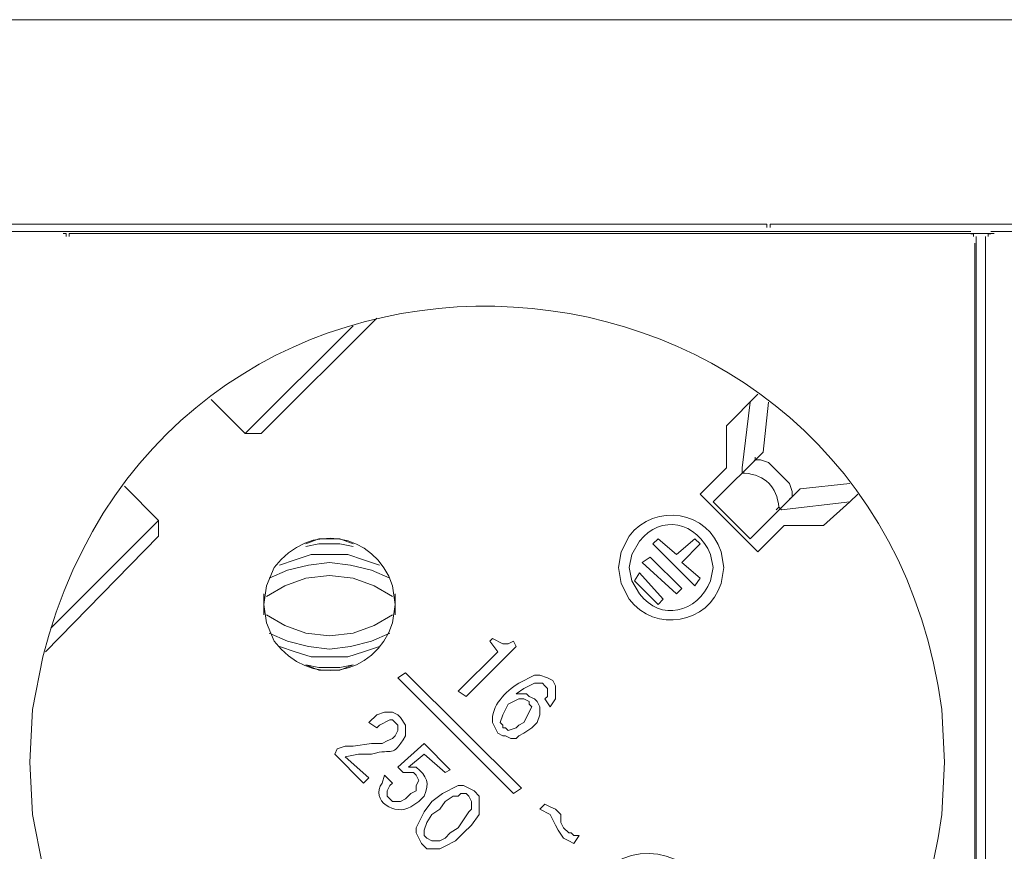
# Model space of a CAD drawing. Units: millimetres. Extents: x 1321 to 5541, y 1464 to 2984.
# Drawn here: x 2849 to 2998, y 2180 to 2306 of the extents above; entities that cross this region are included whole.
import ezdxf

# ---------------------------------------------------------------- set-up
doc = ezdxf.new("R2010")
doc.units = ezdxf.units.MM
doc.layers.add('layer 1', color=7, linetype='Continuous')

msp = doc.modelspace()

# ---------------------------------------------------------------- linework, layer by layer
at = {"layer": 'layer 1', "lineweight": 9}
for points in [[(1462.7, 2306.11), (1462.7, 2306.11), (4761.98, 2306.11), (4761.98, 2306.11)], [(2822.13, 2275.09), (2822.13, 2275.09), (2961.79, 2275.09), (2961.79, 2275.09)], [(2963.2, 2275.09), (2963.2, 2275.09), (3102.86, 2275.09), (3102.86, 2275.09)], [(2846.99, 2274.02), (2846.99, 2274.02), (2993.15, 2274.02), (2993.15, 2274.02)], [(2857.04, 2273.72), (2857.04, 2273.72), (2996.69, 2273.72), (2996.69, 2273.72)], [(2996.17, 2274.02), (2996.17, 2274.02), (3142.33, 2274.02), (3142.33, 2274.02)], [(2993.77, 2272.22), (2993.77, 2272.22), (2993.77, 2112.28), (2993.77, 2112.28)], [(2993.95, 2273.23), (2993.95, 2273.23), (2993.95, 2113.52), (2993.95, 2113.52)], [(2995.37, 2273.23), (2995.37, 2273.23), (2995.37, 2113.92), (2995.37, 2113.92)], [(2885.62, 2243.36), (2885.62, 2243.36), (2903.14, 2260.88), (2903.14, 2260.88)], [(2899.56, 2259.69), (2899.56, 2259.69), (2883.23, 2243.36), (2883.23, 2243.36)], [(2878.06, 2248.53), (2878.06, 2248.53), (2883.23, 2243.36), (2883.23, 2243.36)], [(2960.89, 2249.33), (2960.89, 2249.33), (2956.11, 2244.55), (2956.11, 2244.55)], [(2958.51, 2238.18), (2958.51, 2238.18), (2959.7, 2248.14), (2959.7, 2248.14)], [(2962.49, 2248.14), (2962.49, 2248.14), (2961.69, 2240.57), (2961.69, 2240.57)], [(2956.11, 2244.55), (2956.11, 2244.55), (2956.11, 2238.18), (2956.11, 2238.18)], [(2885.62, 2243.36), (2885.62, 2243.36), (2883.23, 2243.36), (2883.23, 2243.36)], [(2961.69, 2240.57), (2961.69, 2240.57), (2954.12, 2233), (2954.12, 2233)], [(2960.5, 2239.37), (2960.5, 2239.37), (2960.5, 2239.77), (2960.5, 2239.77)], [(2956.11, 2238.18), (2956.11, 2238.18), (2952.13, 2234.2), (2952.13, 2234.2)], [(2958.51, 2238.18), (2958.51, 2238.18), (2958.51, 2237.38), (2958.51, 2237.38)], [(2870.09, 2230.21), (2870.09, 2230.21), (2864.91, 2235.39), (2864.91, 2235.39)], [(2967.27, 2234.99), (2967.27, 2234.99), (2959.7, 2227.43), (2959.7, 2227.43)], [(2974.83, 2235.79), (2974.83, 2235.79), (2967.27, 2234.99), (2967.27, 2234.99)], [(2952.13, 2234.2), (2952.13, 2234.2), (2960.89, 2225.44), (2960.89, 2225.44)], [(2966.07, 2233.8), (2966.07, 2233.8), (2966.07, 2234.2), (2966.07, 2234.2)], [(2959.7, 2227.43), (2959.7, 2227.43), (2954.12, 2233), (2954.12, 2233)], [(2964.48, 2231.81), (2964.48, 2231.81), (2964.08, 2232.21), (2964.08, 2232.21)], [(2964.48, 2231.81), (2964.48, 2231.81), (2974.83, 2233), (2974.83, 2233)], [(2870.09, 2230.21), (2870.09, 2230.21), (2853.76, 2213.88), (2853.76, 2213.88)], [(2870.09, 2227.83), (2870.09, 2227.83), (2870.09, 2230.21), (2870.09, 2230.21)], [(2960.89, 2225.44), (2960.89, 2225.44), (2964.88, 2229.42), (2964.88, 2229.42)], [(2964.88, 2229.42), (2964.88, 2229.42), (2970.85, 2229.42), (2970.85, 2229.42)], [(2852.96, 2210.3), (2852.96, 2210.3), (2870.09, 2227.83), (2870.09, 2227.83)], [(2944.96, 2226.63), (2944.96, 2226.63), (2945.76, 2227.43), (2945.76, 2227.43)], [(2945.76, 2227.43), (2945.76, 2227.43), (2948.55, 2225.04), (2948.55, 2225.04)], [(2951.33, 2227.43), (2951.33, 2227.43), (2948.55, 2225.04), (2948.55, 2225.04)], [(2952.13, 2226.63), (2952.13, 2226.63), (2951.33, 2227.43), (2951.33, 2227.43)], [(2951.33, 2220.26), (2951.33, 2220.26), (2944.96, 2226.63), (2944.96, 2226.63)], [(2949.34, 2223.84), (2949.34, 2223.84), (2952.13, 2226.63), (2952.13, 2226.63)], [(2943.37, 2223.84), (2943.37, 2223.84), (2944.56, 2224.64), (2944.56, 2224.64)], [(2949.34, 2219.86), (2949.34, 2219.86), (2944.56, 2224.64), (2944.56, 2224.64)], [(2948.55, 2219.06), (2948.55, 2219.06), (2943.37, 2223.84), (2943.37, 2223.84)], [(2949.34, 2223.84), (2949.34, 2223.84), (2952.13, 2221.45), (2952.13, 2221.45)], [(2942.97, 2222.25), (2942.97, 2222.25), (2942.17, 2221.06), (2942.17, 2221.06)], [(2946.55, 2218.27), (2946.55, 2218.27), (2942.97, 2222.25), (2942.97, 2222.25)], [(2952.13, 2221.45), (2952.13, 2221.45), (2951.33, 2220.26), (2951.33, 2220.26)], [(2945.76, 2217.47), (2945.76, 2217.47), (2942.17, 2221.06), (2942.17, 2221.06)], [(2949.34, 2219.86), (2949.34, 2219.86), (2948.55, 2219.06), (2948.55, 2219.06)], [(2886.02, 2219.06), (2886.02, 2219.06), (2886.02, 2215.88), (2886.02, 2215.88)], [(2905.93, 2215.88), (2905.93, 2215.88), (2905.93, 2219.06), (2905.93, 2219.06)], [(2945.76, 2217.47), (2945.76, 2217.47), (2946.55, 2218.27), (2946.55, 2218.27)], [(2920.67, 2212.29), (2920.67, 2212.29), (2920.27, 2211.89), (2920.27, 2211.89)], [(2916.68, 2203.53), (2916.68, 2203.53), (2924.25, 2211.1), (2924.25, 2211.1)], [(2920.27, 2211.89), (2920.27, 2211.89), (2921.47, 2210.3), (2921.47, 2210.3)], [(2924.25, 2211.1), (2924.25, 2211.1), (2923.86, 2211.89), (2923.86, 2211.89)], [(2921.47, 2210.3), (2921.47, 2210.3), (2915.49, 2204.33), (2915.49, 2204.33)], [(2906.33, 2206.32), (2906.33, 2206.32), (2907.52, 2207.11), (2907.52, 2207.11)], [(2907.52, 2207.11), (2907.52, 2207.11), (2925.05, 2189.59), (2925.05, 2189.59)], [(2923.86, 2188.8), (2923.86, 2188.8), (2906.33, 2206.32), (2906.33, 2206.32)], [(2915.49, 2204.33), (2915.49, 2204.33), (2916.68, 2203.53), (2916.68, 2203.53)], [(2928.63, 2203.13), (2928.63, 2203.13), (2929.43, 2201.94), (2929.43, 2201.94)], [(2901.95, 2199.55), (2901.95, 2199.55), (2903.14, 2198.75), (2903.14, 2198.75)], [(2910.32, 2196.36), (2910.32, 2196.36), (2906.33, 2192.78), (2906.33, 2192.78)], [(2914.29, 2192.38), (2914.29, 2192.38), (2910.32, 2196.36), (2910.32, 2196.36)], [(2897.17, 2195.57), (2897.17, 2195.57), (2896.77, 2194.77), (2896.77, 2194.77)], [(2896.77, 2194.77), (2896.77, 2194.77), (2901.15, 2190.39), (2901.15, 2190.39)], [(2907.93, 2192.78), (2907.93, 2192.78), (2910.32, 2194.77), (2910.32, 2194.77)], [(2910.32, 2194.77), (2910.32, 2194.77), (2913.5, 2191.98), (2913.5, 2191.98)], [(2901.95, 2191.18), (2901.95, 2191.18), (2898.36, 2194.37), (2898.36, 2194.37)], [(2905.53, 2190.39), (2905.53, 2190.39), (2904.34, 2191.58), (2904.34, 2191.58)], [(2906.33, 2192.78), (2906.33, 2192.78), (2907.13, 2191.98), (2907.13, 2191.98)], [(2913.5, 2191.98), (2913.5, 2191.98), (2914.29, 2192.38), (2914.29, 2192.38)], [(2901.15, 2190.39), (2901.15, 2190.39), (2901.95, 2191.18), (2901.95, 2191.18)], [(2925.05, 2189.59), (2925.05, 2189.59), (2923.86, 2188.8), (2923.86, 2188.8)], [(2928.63, 2187.2), (2928.63, 2187.2), (2927.84, 2186.41), (2927.84, 2186.41)], [(2933.01, 2181.23), (2933.01, 2181.23), (2933.81, 2182.42), (2933.81, 2182.42)]]:
    msp.add_open_spline(points, degree=3, dxfattribs=at)
for points, knots in [([(2850.57, 2193.57), (2850.57, 2193.57), (2850.97, 2185.61), (2850.97, 2185.61), (2850.97, 2185.61), (2850.97, 2185.61), (2852.56, 2177.64), (2852.56, 2177.64), (2852.56, 2177.64), (2871.59, 2102.4), (2978.28, 2108.77), (2988.77, 2185.61), (2988.77, 2185.61), (2988.77, 2185.61), (2989.17, 2193.57), (2989.17, 2193.57), (2989.17, 2193.57), (2989.17, 2193.57), (2988.77, 2201.54), (2988.77, 2201.54), (2988.77, 2201.54), (2978.28, 2278.38), (2871.59, 2284.75), (2852.56, 2209.5), (2852.56, 2209.5), (2852.56, 2209.5), (2850.97, 2201.54), (2850.97, 2201.54), (2850.97, 2201.54), (2850.97, 2201.54), (2850.57, 2193.57), (2850.57, 2193.57)], [0, 0, 0, 0, 0.111111, 0.111111, 0.111111, 0.111111, 0.222222, 0.222222, 0.222222, 0.222222, 0.333333, 0.333333, 0.333333, 0.333333, 0.444444, 0.444444, 0.444444, 0.444444, 0.555556, 0.555556, 0.555556, 0.555556, 0.666667, 0.666667, 0.666667, 0.666667, 0.777778, 0.777778, 0.777778, 0.777778, 1, 1, 1, 1]), ([(2962.26, 2274.62), (2962.26, 2274.62), (2962.26, 2275.09), (2962.26, 2275.09), (2962.26, 2275.09), (2962.26, 2275.09), (2961.79, 2275.09), (2961.79, 2275.09)], [0, 0, 0, 0, 0.333333, 0.333333, 0.333333, 0.333333, 1, 1, 1, 1]), ([(2963.2, 2275.09), (2963.2, 2275.09), (2962.73, 2275.09), (2962.73, 2275.09), (2962.73, 2275.09), (2962.73, 2275.09), (2962.73, 2274.62), (2962.73, 2274.62)], [0, 0, 0, 0, 0.333333, 0.333333, 0.333333, 0.333333, 1, 1, 1, 1]), ([(2856.09, 2273.25), (2856.09, 2273.25), (2856.09, 2273.72), (2856.09, 2273.72), (2856.09, 2273.72), (2856.09, 2273.72), (2855.62, 2273.72), (2855.62, 2273.72)], [0, 0, 0, 0, 0.333333, 0.333333, 0.333333, 0.333333, 1, 1, 1, 1]), ([(2857.04, 2273.72), (2857.04, 2273.72), (2856.56, 2273.72), (2856.56, 2273.72), (2856.56, 2273.72), (2856.56, 2273.72), (2856.56, 2273.25), (2856.56, 2273.25)], [0, 0, 0, 0, 0.333333, 0.333333, 0.333333, 0.333333, 1, 1, 1, 1]), ([(2993.55, 2273.23), (2993.55, 2273.23), (2993.55, 2273.63), (2993.55, 2273.63), (2993.55, 2273.63), (2993.55, 2273.63), (2993.15, 2273.63), (2993.15, 2273.63)], [0, 0, 0, 0, 0.333333, 0.333333, 0.333333, 0.333333, 1, 1, 1, 1]), ([(2996.17, 2273.63), (2996.17, 2273.63), (2995.77, 2273.63), (2995.77, 2273.63), (2995.77, 2273.63), (2995.77, 2273.63), (2995.77, 2273.23), (2995.77, 2273.23)], [0, 0, 0, 0, 0.333333, 0.333333, 0.333333, 0.333333, 1, 1, 1, 1]), ([(2960.1, 2238.98), (2960.1, 2238.98), (2960.5, 2239.37), (2960.5, 2239.37), (2960.5, 2239.37), (2960.5, 2239.37), (2961.29, 2239.37), (2961.29, 2239.37), (2961.29, 2239.37), (2961.29, 2239.37), (2962.49, 2238.98), (2962.49, 2238.98), (2962.49, 2238.98), (2962.49, 2238.98), (2965.67, 2235.79), (2965.67, 2235.79), (2965.67, 2235.79), (2965.67, 2235.79), (2966.07, 2234.6), (2966.07, 2234.6), (2966.07, 2234.6), (2966.07, 2234.6), (2966.07, 2233.8), (2966.07, 2233.8), (2966.07, 2233.8), (2966.07, 2233.8), (2965.67, 2233.4), (2965.67, 2233.4)], [0, 0, 0, 0, 0.125, 0.125, 0.125, 0.125, 0.25, 0.25, 0.25, 0.25, 0.375, 0.375, 0.375, 0.375, 0.5, 0.5, 0.5, 0.5, 0.625, 0.625, 0.625, 0.625, 0.75, 0.75, 0.75, 0.75, 1, 1, 1, 1]), ([(2963.68, 2231.81), (2963.68, 2231.81), (2964.08, 2232.21), (2964.08, 2232.21), (2964.08, 2232.21), (2963.71, 2235.36), (2962.06, 2237.02), (2958.9, 2237.38), (2958.9, 2237.38), (2958.9, 2237.38), (2958.51, 2237.38), (2958.51, 2237.38)], [0, 0, 0, 0, 0.25, 0.25, 0.25, 0.25, 0.5, 0.5, 0.5, 0.5, 1, 1, 1, 1]), ([(2970.85, 2229.42), (2970.85, 2229.42), (2974.83, 2233), (2974.83, 2233), (2974.83, 2233), (2974.83, 2233), (2976.03, 2234.2), (2976.03, 2234.2)], [0, 0, 0, 0, 0.333333, 0.333333, 0.333333, 0.333333, 1, 1, 1, 1]), ([(2939.78, 2223.05), (2939.78, 2223.05), (2940.18, 2220.66), (2940.18, 2220.66), (2940.18, 2220.66), (2940.18, 2220.66), (2941.38, 2218.27), (2941.38, 2218.27), (2941.38, 2218.27), (2945.3, 2213.13), (2953.4, 2214.48), (2955.32, 2220.66), (2955.32, 2220.66), (2955.32, 2220.66), (2955.72, 2223.05), (2955.72, 2223.05), (2955.72, 2223.05), (2955.72, 2223.05), (2955.32, 2225.44), (2955.32, 2225.44), (2955.32, 2225.44), (2953.4, 2231.62), (2945.3, 2232.96), (2941.38, 2227.83), (2941.38, 2227.83), (2941.38, 2227.83), (2940.18, 2225.44), (2940.18, 2225.44), (2940.18, 2225.44), (2940.18, 2225.44), (2939.78, 2223.05), (2939.78, 2223.05)], [0, 0, 0, 0, 0.111111, 0.111111, 0.111111, 0.111111, 0.222222, 0.222222, 0.222222, 0.222222, 0.333333, 0.333333, 0.333333, 0.333333, 0.444444, 0.444444, 0.444444, 0.444444, 0.555556, 0.555556, 0.555556, 0.555556, 0.666667, 0.666667, 0.666667, 0.666667, 0.777778, 0.777778, 0.777778, 0.777778, 1, 1, 1, 1]), ([(2941.38, 2223.05), (2941.38, 2223.05), (2941.78, 2221.06), (2941.78, 2221.06), (2941.78, 2221.06), (2941.78, 2221.06), (2942.97, 2219.06), (2942.97, 2219.06), (2942.97, 2219.06), (2946.11, 2214.85), (2951.73, 2216.12), (2953.72, 2221.06), (2953.72, 2221.06), (2953.72, 2221.06), (2954.12, 2223.05), (2954.12, 2223.05), (2954.12, 2223.05), (2954.12, 2223.05), (2953.72, 2225.04), (2953.72, 2225.04), (2953.72, 2225.04), (2951.74, 2229.98), (2946.11, 2231.24), (2942.97, 2227.03), (2942.97, 2227.03), (2942.97, 2227.03), (2941.78, 2225.04), (2941.78, 2225.04), (2941.78, 2225.04), (2941.78, 2225.04), (2941.38, 2223.05), (2941.38, 2223.05)], [0, 0, 0, 0, 0.111111, 0.111111, 0.111111, 0.111111, 0.222222, 0.222222, 0.222222, 0.222222, 0.333333, 0.333333, 0.333333, 0.333333, 0.444444, 0.444444, 0.444444, 0.444444, 0.555556, 0.555556, 0.555556, 0.555556, 0.666667, 0.666667, 0.666667, 0.666667, 0.777778, 0.777778, 0.777778, 0.777778, 1, 1, 1, 1]), ([(2886.02, 2217.47), (2886.02, 2217.47), (2886.42, 2214.68), (2886.42, 2214.68), (2886.42, 2214.68), (2886.42, 2214.68), (2887.61, 2211.89), (2887.61, 2211.89), (2887.61, 2211.89), (2892.8, 2204.83), (2902.89, 2206.46), (2905.53, 2214.68), (2905.53, 2214.68), (2905.53, 2214.68), (2905.93, 2217.47), (2905.93, 2217.47), (2905.93, 2217.47), (2905.93, 2217.47), (2905.53, 2220.26), (2905.53, 2220.26), (2905.53, 2220.26), (2902.89, 2228.48), (2892.8, 2230.1), (2887.61, 2223.05), (2887.61, 2223.05), (2887.61, 2223.05), (2886.42, 2220.26), (2886.42, 2220.26), (2886.42, 2220.26), (2886.42, 2220.26), (2886.02, 2217.47), (2886.02, 2217.47)], [0, 0, 0, 0, 0.111111, 0.111111, 0.111111, 0.111111, 0.222222, 0.222222, 0.222222, 0.222222, 0.333333, 0.333333, 0.333333, 0.333333, 0.444444, 0.444444, 0.444444, 0.444444, 0.555556, 0.555556, 0.555556, 0.555556, 0.666667, 0.666667, 0.666667, 0.666667, 0.777778, 0.777778, 0.777778, 0.777778, 1, 1, 1, 1]), ([(2899.56, 2226.63), (2899.56, 2226.63), (2897.57, 2227.43), (2897.57, 2227.43), (2897.57, 2227.43), (2897.57, 2227.43), (2894.38, 2227.43), (2894.38, 2227.43), (2894.38, 2227.43), (2894.38, 2227.43), (2892.39, 2226.63), (2892.39, 2226.63)], [0, 0, 0, 0, 0.25, 0.25, 0.25, 0.25, 0.5, 0.5, 0.5, 0.5, 1, 1, 1, 1]), ([(2899.56, 2226.23), (2899.56, 2226.23), (2897.57, 2226.63), (2897.57, 2226.63), (2897.57, 2226.63), (2897.57, 2226.63), (2894.38, 2226.63), (2894.38, 2226.63), (2894.38, 2226.63), (2894.38, 2226.63), (2892.39, 2226.23), (2892.39, 2226.23)], [0, 0, 0, 0, 0.25, 0.25, 0.25, 0.25, 0.5, 0.5, 0.5, 0.5, 1, 1, 1, 1]), ([(2903.54, 2223.44), (2903.54, 2223.44), (2901.15, 2224.24), (2901.15, 2224.24), (2901.15, 2224.24), (2901.15, 2224.24), (2898.76, 2225.04), (2898.76, 2225.04), (2898.76, 2225.04), (2898.76, 2225.04), (2893.19, 2225.04), (2893.19, 2225.04), (2893.19, 2225.04), (2893.19, 2225.04), (2890.8, 2224.24), (2890.8, 2224.24), (2890.8, 2224.24), (2890.8, 2224.24), (2888.41, 2223.44), (2888.41, 2223.44)], [0, 0, 0, 0, 0.166667, 0.166667, 0.166667, 0.166667, 0.333333, 0.333333, 0.333333, 0.333333, 0.5, 0.5, 0.5, 0.5, 0.666667, 0.666667, 0.666667, 0.666667, 1, 1, 1, 1]), ([(2905.13, 2221.45), (2905.13, 2221.45), (2902.35, 2222.65), (2902.35, 2222.65), (2902.35, 2222.65), (2902.35, 2222.65), (2899.16, 2223.44), (2899.16, 2223.44), (2899.16, 2223.44), (2899.16, 2223.44), (2895.98, 2223.84), (2895.98, 2223.84), (2895.98, 2223.84), (2895.98, 2223.84), (2892.79, 2223.44), (2892.79, 2223.44), (2892.79, 2223.44), (2892.79, 2223.44), (2889.6, 2222.65), (2889.6, 2222.65), (2889.6, 2222.65), (2889.6, 2222.65), (2886.82, 2221.45), (2886.82, 2221.45)], [0, 0, 0, 0, 0.142857, 0.142857, 0.142857, 0.142857, 0.285714, 0.285714, 0.285714, 0.285714, 0.428571, 0.428571, 0.428571, 0.428571, 0.571429, 0.571429, 0.571429, 0.571429, 0.714286, 0.714286, 0.714286, 0.714286, 1, 1, 1, 1]), ([(2905.53, 2218.67), (2905.53, 2218.67), (2902.75, 2220.26), (2902.75, 2220.26), (2902.75, 2220.26), (2902.75, 2220.26), (2899.56, 2221.45), (2899.56, 2221.45), (2899.56, 2221.45), (2899.56, 2221.45), (2895.98, 2221.85), (2895.98, 2221.85), (2895.98, 2221.85), (2895.98, 2221.85), (2892.39, 2221.45), (2892.39, 2221.45), (2892.39, 2221.45), (2892.39, 2221.45), (2889.21, 2220.26), (2889.21, 2220.26), (2889.21, 2220.26), (2889.21, 2220.26), (2886.42, 2218.67), (2886.42, 2218.67)], [0, 0, 0, 0, 0.142857, 0.142857, 0.142857, 0.142857, 0.285714, 0.285714, 0.285714, 0.285714, 0.428571, 0.428571, 0.428571, 0.428571, 0.571429, 0.571429, 0.571429, 0.571429, 0.714286, 0.714286, 0.714286, 0.714286, 1, 1, 1, 1]), ([(2886.42, 2215.88), (2886.42, 2215.88), (2889.21, 2214.29), (2889.21, 2214.29), (2889.21, 2214.29), (2889.21, 2214.29), (2892.39, 2213.09), (2892.39, 2213.09), (2892.39, 2213.09), (2892.39, 2213.09), (2895.98, 2212.69), (2895.98, 2212.69), (2895.98, 2212.69), (2895.98, 2212.69), (2899.56, 2213.09), (2899.56, 2213.09), (2899.56, 2213.09), (2899.56, 2213.09), (2902.75, 2214.29), (2902.75, 2214.29), (2902.75, 2214.29), (2902.75, 2214.29), (2905.53, 2215.88), (2905.53, 2215.88)], [0, 0, 0, 0, 0.142857, 0.142857, 0.142857, 0.142857, 0.285714, 0.285714, 0.285714, 0.285714, 0.428571, 0.428571, 0.428571, 0.428571, 0.571429, 0.571429, 0.571429, 0.571429, 0.714286, 0.714286, 0.714286, 0.714286, 1, 1, 1, 1]), ([(2886.82, 2213.09), (2886.82, 2213.09), (2889.6, 2211.89), (2889.6, 2211.89), (2889.6, 2211.89), (2889.6, 2211.89), (2892.79, 2211.1), (2892.79, 2211.1), (2892.79, 2211.1), (2892.79, 2211.1), (2895.98, 2210.7), (2895.98, 2210.7), (2895.98, 2210.7), (2895.98, 2210.7), (2899.16, 2211.1), (2899.16, 2211.1), (2899.16, 2211.1), (2899.16, 2211.1), (2902.35, 2211.89), (2902.35, 2211.89), (2902.35, 2211.89), (2902.35, 2211.89), (2905.13, 2213.09), (2905.13, 2213.09)], [0, 0, 0, 0, 0.142857, 0.142857, 0.142857, 0.142857, 0.285714, 0.285714, 0.285714, 0.285714, 0.428571, 0.428571, 0.428571, 0.428571, 0.571429, 0.571429, 0.571429, 0.571429, 0.714286, 0.714286, 0.714286, 0.714286, 1, 1, 1, 1]), ([(2923.86, 2211.89), (2923.86, 2211.89), (2923.06, 2211.49), (2923.06, 2211.49), (2923.06, 2211.49), (2923.06, 2211.49), (2922.26, 2211.49), (2922.26, 2211.49), (2922.26, 2211.49), (2922.26, 2211.49), (2920.67, 2212.29), (2920.67, 2212.29)], [0, 0, 0, 0, 0.25, 0.25, 0.25, 0.25, 0.5, 0.5, 0.5, 0.5, 1, 1, 1, 1]), ([(2888.41, 2211.1), (2888.41, 2211.1), (2890.8, 2210.3), (2890.8, 2210.3), (2890.8, 2210.3), (2890.8, 2210.3), (2893.19, 2209.5), (2893.19, 2209.5), (2893.19, 2209.5), (2893.19, 2209.5), (2898.76, 2209.5), (2898.76, 2209.5), (2898.76, 2209.5), (2898.76, 2209.5), (2901.15, 2210.3), (2901.15, 2210.3), (2901.15, 2210.3), (2901.15, 2210.3), (2903.54, 2211.1), (2903.54, 2211.1)], [0, 0, 0, 0, 0.166667, 0.166667, 0.166667, 0.166667, 0.333333, 0.333333, 0.333333, 0.333333, 0.5, 0.5, 0.5, 0.5, 0.666667, 0.666667, 0.666667, 0.666667, 1, 1, 1, 1]), ([(2892.39, 2208.31), (2892.39, 2208.31), (2894.38, 2207.91), (2894.38, 2207.91), (2894.38, 2207.91), (2894.38, 2207.91), (2897.57, 2207.91), (2897.57, 2207.91), (2897.57, 2207.91), (2897.57, 2207.91), (2899.56, 2208.31), (2899.56, 2208.31)], [0, 0, 0, 0, 0.25, 0.25, 0.25, 0.25, 0.5, 0.5, 0.5, 0.5, 1, 1, 1, 1]), ([(2892.39, 2208.31), (2892.39, 2208.31), (2894.38, 2207.52), (2894.38, 2207.52), (2894.38, 2207.52), (2894.38, 2207.52), (2897.57, 2207.52), (2897.57, 2207.52), (2897.57, 2207.52), (2897.57, 2207.52), (2899.56, 2208.31), (2899.56, 2208.31)], [0, 0, 0, 0, 0.25, 0.25, 0.25, 0.25, 0.5, 0.5, 0.5, 0.5, 1, 1, 1, 1]), ([(2929.43, 2201.94), (2929.43, 2201.94), (2930.23, 2203.13), (2930.23, 2203.13), (2930.23, 2203.13), (2930.23, 2203.13), (2930.23, 2205.12), (2930.23, 2205.12), (2930.23, 2205.12), (2930.23, 2205.12), (2929.83, 2205.92), (2929.83, 2205.92), (2929.83, 2205.92), (2929.83, 2205.92), (2929.03, 2206.32), (2929.03, 2206.32), (2929.03, 2206.32), (2929.03, 2206.32), (2927.84, 2206.72), (2927.84, 2206.72), (2927.84, 2206.72), (2927.84, 2206.72), (2927.04, 2206.72), (2927.04, 2206.72), (2927.04, 2206.72), (2927.04, 2206.72), (2924.65, 2205.52), (2924.65, 2205.52), (2924.65, 2205.52), (2922.62, 2204.27), (2920.47, 2202.1), (2920.67, 2199.55), (2920.67, 2199.55), (2920.67, 2199.55), (2921.07, 2198.75), (2921.07, 2198.75), (2921.07, 2198.75), (2921.07, 2198.75), (2921.47, 2197.95), (2921.47, 2197.95)], [0, 0, 0, 0, 0.090909, 0.090909, 0.090909, 0.090909, 0.181818, 0.181818, 0.181818, 0.181818, 0.272727, 0.272727, 0.272727, 0.272727, 0.363636, 0.363636, 0.363636, 0.363636, 0.454545, 0.454545, 0.454545, 0.454545, 0.545455, 0.545455, 0.545455, 0.545455, 0.636364, 0.636364, 0.636364, 0.636364, 0.727273, 0.727273, 0.727273, 0.727273, 0.818182, 0.818182, 0.818182, 0.818182, 1, 1, 1, 1]), ([(2926.64, 2198.75), (2926.64, 2198.75), (2927.44, 2199.55), (2927.44, 2199.55), (2927.44, 2199.55), (2927.44, 2199.55), (2927.84, 2200.74), (2927.84, 2200.74), (2927.84, 2200.74), (2927.84, 2200.74), (2927.84, 2201.94), (2927.84, 2201.94), (2927.84, 2201.94), (2927.84, 2201.94), (2927.44, 2202.73), (2927.44, 2202.73), (2927.44, 2202.73), (2927.44, 2202.73), (2927.04, 2203.13), (2927.04, 2203.13), (2927.04, 2203.13), (2927.04, 2203.13), (2926.24, 2203.53), (2926.24, 2203.53), (2926.24, 2203.53), (2926.24, 2203.53), (2925.85, 2203.93), (2925.85, 2203.93), (2925.85, 2203.93), (2925.85, 2203.93), (2924.25, 2203.93), (2924.25, 2203.93), (2924.25, 2203.93), (2924.25, 2203.93), (2925.45, 2204.72), (2925.45, 2204.72), (2925.45, 2204.72), (2925.45, 2204.72), (2927.04, 2205.52), (2927.04, 2205.52), (2927.04, 2205.52), (2927.04, 2205.52), (2928.24, 2205.52), (2928.24, 2205.52), (2928.24, 2205.52), (2928.24, 2205.52), (2928.63, 2205.12), (2928.63, 2205.12), (2928.63, 2205.12), (2928.63, 2205.12), (2929.03, 2204.72), (2929.03, 2204.72), (2929.03, 2204.72), (2929.03, 2204.72), (2929.03, 2203.53), (2929.03, 2203.53), (2929.03, 2203.53), (2929.03, 2203.53), (2928.63, 2203.13), (2928.63, 2203.13)], [0, 0, 0, 0, 0.0625, 0.0625, 0.0625, 0.0625, 0.125, 0.125, 0.125, 0.125, 0.1875, 0.1875, 0.1875, 0.1875, 0.25, 0.25, 0.25, 0.25, 0.3125, 0.3125, 0.3125, 0.3125, 0.375, 0.375, 0.375, 0.375, 0.4375, 0.4375, 0.4375, 0.4375, 0.5, 0.5, 0.5, 0.5, 0.5625, 0.5625, 0.5625, 0.5625, 0.625, 0.625, 0.625, 0.625, 0.6875, 0.6875, 0.6875, 0.6875, 0.75, 0.75, 0.75, 0.75, 0.8125, 0.8125, 0.8125, 0.8125, 0.875, 0.875, 0.875, 0.875, 1, 1, 1, 1]), ([(2922.26, 2198.75), (2922.26, 2198.75), (2922.26, 2199.15), (2922.26, 2199.15), (2922.26, 2199.15), (2922.26, 2199.15), (2921.86, 2199.55), (2921.86, 2199.55), (2921.86, 2199.55), (2921.86, 2199.55), (2922.26, 2200.74), (2922.26, 2200.74), (2922.26, 2200.74), (2922.26, 2200.74), (2923.06, 2202.33), (2923.06, 2202.33)], [0, 0, 0, 0, 0.2, 0.2, 0.2, 0.2, 0.4, 0.4, 0.4, 0.4, 0.6, 0.6, 0.6, 0.6, 1, 1, 1, 1]), ([(2923.06, 2202.33), (2923.06, 2202.33), (2924.65, 2203.13), (2924.65, 2203.13), (2924.65, 2203.13), (2924.65, 2203.13), (2925.45, 2203.13), (2925.45, 2203.13), (2925.45, 2203.13), (2925.45, 2203.13), (2926.24, 2202.73), (2926.24, 2202.73)], [0, 0, 0, 0, 0.25, 0.25, 0.25, 0.25, 0.5, 0.5, 0.5, 0.5, 1, 1, 1, 1]), ([(2926.24, 2202.73), (2926.24, 2202.73), (2926.24, 2202.33), (2926.24, 2202.33), (2926.24, 2202.33), (2926.24, 2202.33), (2926.64, 2201.94), (2926.64, 2201.94), (2926.64, 2201.94), (2926.64, 2201.94), (2925.45, 2199.55), (2925.45, 2199.55)], [0, 0, 0, 0, 0.25, 0.25, 0.25, 0.25, 0.5, 0.5, 0.5, 0.5, 1, 1, 1, 1]), ([(2898.36, 2194.37), (2898.36, 2194.37), (2900.36, 2194.77), (2900.36, 2194.77), (2900.36, 2194.77), (2900.36, 2194.77), (2902.35, 2194.77), (2902.35, 2194.77), (2902.35, 2194.77), (2905.85, 2195.82), (2905.25, 2193.92), (2907.52, 2197.56), (2907.52, 2197.56), (2907.52, 2197.56), (2907.52, 2199.15), (2907.52, 2199.15), (2907.52, 2199.15), (2907.52, 2199.15), (2906.73, 2200.34), (2906.73, 2200.34), (2906.73, 2200.34), (2906.73, 2200.34), (2906.33, 2200.74), (2906.33, 2200.74), (2906.33, 2200.74), (2906.33, 2200.74), (2905.53, 2201.14), (2905.53, 2201.14), (2905.53, 2201.14), (2905.53, 2201.14), (2904.34, 2201.14), (2904.34, 2201.14), (2904.34, 2201.14), (2904.34, 2201.14), (2903.14, 2200.74), (2903.14, 2200.74), (2903.14, 2200.74), (2903.14, 2200.74), (2901.95, 2199.55), (2901.95, 2199.55)], [0, 0, 0, 0, 0.090909, 0.090909, 0.090909, 0.090909, 0.181818, 0.181818, 0.181818, 0.181818, 0.272727, 0.272727, 0.272727, 0.272727, 0.363636, 0.363636, 0.363636, 0.363636, 0.454545, 0.454545, 0.454545, 0.454545, 0.545455, 0.545455, 0.545455, 0.545455, 0.636364, 0.636364, 0.636364, 0.636364, 0.727273, 0.727273, 0.727273, 0.727273, 0.818182, 0.818182, 0.818182, 0.818182, 1, 1, 1, 1]), ([(2903.14, 2198.75), (2903.14, 2198.75), (2903.54, 2199.15), (2903.54, 2199.15), (2903.54, 2199.15), (2903.54, 2199.15), (2905.13, 2199.95), (2905.13, 2199.95), (2905.13, 2199.95), (2905.13, 2199.95), (2905.53, 2199.95), (2905.53, 2199.95), (2905.53, 2199.95), (2905.53, 2199.95), (2906.33, 2199.15), (2906.33, 2199.15), (2906.33, 2199.15), (2906.33, 2199.15), (2906.33, 2198.35), (2906.33, 2198.35), (2906.33, 2198.35), (2906.33, 2198.35), (2905.93, 2197.56), (2905.93, 2197.56), (2905.93, 2197.56), (2905.93, 2197.56), (2905.53, 2197.16), (2905.53, 2197.16), (2905.53, 2197.16), (2905.53, 2197.16), (2904.74, 2196.76), (2904.74, 2196.76), (2904.74, 2196.76), (2904.74, 2196.76), (2903.94, 2196.36), (2903.94, 2196.36), (2903.94, 2196.36), (2903.94, 2196.36), (2902.35, 2196.36), (2902.35, 2196.36), (2902.35, 2196.36), (2902.35, 2196.36), (2899.56, 2195.96), (2899.56, 2195.96), (2899.56, 2195.96), (2899.56, 2195.96), (2898.36, 2195.96), (2898.36, 2195.96), (2898.36, 2195.96), (2898.36, 2195.96), (2897.17, 2195.57), (2897.17, 2195.57)], [0, 0, 0, 0, 0.071429, 0.071429, 0.071429, 0.071429, 0.142857, 0.142857, 0.142857, 0.142857, 0.214286, 0.214286, 0.214286, 0.214286, 0.285714, 0.285714, 0.285714, 0.285714, 0.357143, 0.357143, 0.357143, 0.357143, 0.428571, 0.428571, 0.428571, 0.428571, 0.5, 0.5, 0.5, 0.5, 0.571429, 0.571429, 0.571429, 0.571429, 0.642857, 0.642857, 0.642857, 0.642857, 0.714286, 0.714286, 0.714286, 0.714286, 0.785714, 0.785714, 0.785714, 0.785714, 0.857143, 0.857143, 0.857143, 0.857143, 1, 1, 1, 1]), ([(2925.45, 2199.55), (2925.45, 2199.55), (2924.65, 2199.15), (2924.65, 2199.15), (2924.65, 2199.15), (2924.65, 2199.15), (2924.25, 2198.75), (2924.25, 2198.75), (2924.25, 2198.75), (2924.25, 2198.75), (2923.06, 2198.35), (2923.06, 2198.35), (2923.06, 2198.35), (2923.06, 2198.35), (2922.66, 2198.75), (2922.66, 2198.75), (2922.66, 2198.75), (2922.66, 2198.75), (2922.26, 2198.75), (2922.26, 2198.75)], [0, 0, 0, 0, 0.166667, 0.166667, 0.166667, 0.166667, 0.333333, 0.333333, 0.333333, 0.333333, 0.5, 0.5, 0.5, 0.5, 0.666667, 0.666667, 0.666667, 0.666667, 1, 1, 1, 1]), ([(2921.47, 2197.95), (2921.47, 2197.95), (2922.26, 2197.56), (2922.26, 2197.56), (2922.26, 2197.56), (2922.26, 2197.56), (2922.66, 2197.56), (2922.66, 2197.56), (2922.66, 2197.56), (2922.66, 2197.56), (2923.46, 2197.16), (2923.46, 2197.16), (2923.46, 2197.16), (2923.46, 2197.16), (2924.25, 2197.16), (2924.25, 2197.16), (2924.25, 2197.16), (2924.25, 2197.16), (2924.65, 2197.56), (2924.65, 2197.56), (2924.65, 2197.56), (2924.65, 2197.56), (2925.45, 2197.95), (2925.45, 2197.95), (2925.45, 2197.95), (2925.45, 2197.95), (2926.64, 2198.75), (2926.64, 2198.75)], [0, 0, 0, 0, 0.125, 0.125, 0.125, 0.125, 0.25, 0.25, 0.25, 0.25, 0.375, 0.375, 0.375, 0.375, 0.5, 0.5, 0.5, 0.5, 0.625, 0.625, 0.625, 0.625, 0.75, 0.75, 0.75, 0.75, 1, 1, 1, 1]), ([(2904.34, 2191.58), (2904.34, 2191.58), (2903.94, 2190.39), (2903.94, 2190.39), (2903.94, 2190.39), (2902.03, 2187.73), (2906.02, 2185.29), (2908.32, 2186.8), (2908.32, 2186.8), (2908.32, 2186.8), (2909.52, 2187.6), (2909.52, 2187.6)], [0, 0, 0, 0, 0.25, 0.25, 0.25, 0.25, 0.5, 0.5, 0.5, 0.5, 1, 1, 1, 1]), ([(2907.13, 2191.98), (2907.13, 2191.98), (2908.72, 2191.98), (2908.72, 2191.98), (2908.72, 2191.98), (2908.72, 2191.98), (2909.12, 2191.58), (2909.12, 2191.58), (2909.12, 2191.58), (2909.12, 2191.58), (2909.52, 2190.79), (2909.52, 2190.79), (2909.52, 2190.79), (2909.52, 2190.79), (2909.12, 2189.99), (2909.12, 2189.99), (2909.12, 2189.99), (2909.12, 2189.99), (2909.12, 2189.19), (2909.12, 2189.19), (2909.12, 2189.19), (2909.12, 2189.19), (2908.32, 2188.8), (2908.32, 2188.8), (2908.32, 2188.8), (2908.32, 2188.8), (2907.52, 2188), (2907.52, 2188), (2907.52, 2188), (2907.52, 2188), (2906.73, 2187.6), (2906.73, 2187.6), (2906.73, 2187.6), (2906.73, 2187.6), (2905.53, 2187.6), (2905.53, 2187.6), (2905.53, 2187.6), (2905.53, 2187.6), (2904.74, 2188.4), (2904.74, 2188.4), (2904.74, 2188.4), (2904.74, 2188.4), (2904.74, 2189.19), (2904.74, 2189.19), (2904.74, 2189.19), (2904.74, 2189.19), (2905.13, 2189.99), (2905.13, 2189.99), (2905.13, 2189.99), (2905.13, 2189.99), (2905.53, 2190.39), (2905.53, 2190.39)], [0, 0, 0, 0, 0.071429, 0.071429, 0.071429, 0.071429, 0.142857, 0.142857, 0.142857, 0.142857, 0.214286, 0.214286, 0.214286, 0.214286, 0.285714, 0.285714, 0.285714, 0.285714, 0.357143, 0.357143, 0.357143, 0.357143, 0.428571, 0.428571, 0.428571, 0.428571, 0.5, 0.5, 0.5, 0.5, 0.571429, 0.571429, 0.571429, 0.571429, 0.642857, 0.642857, 0.642857, 0.642857, 0.714286, 0.714286, 0.714286, 0.714286, 0.785714, 0.785714, 0.785714, 0.785714, 0.857143, 0.857143, 0.857143, 0.857143, 1, 1, 1, 1]), ([(2909.52, 2187.6), (2909.52, 2187.6), (2910.32, 2188.4), (2910.32, 2188.4), (2910.32, 2188.4), (2911.21, 2190.43), (2910.73, 2191.43), (2909.12, 2192.78), (2909.12, 2192.78), (2909.12, 2192.78), (2907.93, 2192.78), (2907.93, 2192.78)], [0, 0, 0, 0, 0.25, 0.25, 0.25, 0.25, 0.5, 0.5, 0.5, 0.5, 1, 1, 1, 1]), ([(2916.29, 2182.82), (2916.29, 2182.82), (2917.48, 2184.02), (2917.48, 2184.02), (2917.48, 2184.02), (2917.48, 2184.02), (2918.68, 2185.61), (2918.68, 2185.61), (2918.68, 2185.61), (2918.68, 2185.61), (2918.68, 2188.4), (2918.68, 2188.4), (2918.68, 2188.4), (2918.68, 2188.4), (2917.88, 2189.19), (2917.88, 2189.19), (2917.88, 2189.19), (2917.88, 2189.19), (2916.29, 2189.99), (2916.29, 2189.99), (2916.29, 2189.99), (2916.29, 2189.99), (2915.49, 2189.99), (2915.49, 2189.99), (2915.49, 2189.99), (2915.49, 2189.99), (2913.1, 2188.8), (2913.1, 2188.8), (2913.1, 2188.8), (2913.1, 2188.8), (2911.51, 2187.6), (2911.51, 2187.6), (2911.51, 2187.6), (2911.51, 2187.6), (2910.32, 2186.01), (2910.32, 2186.01), (2910.32, 2186.01), (2910.32, 2186.01), (2909.12, 2183.62), (2909.12, 2183.62), (2909.12, 2183.62), (2909.12, 2183.62), (2909.12, 2182.82), (2909.12, 2182.82), (2909.12, 2182.82), (2909.12, 2182.82), (2909.91, 2181.23), (2909.91, 2181.23), (2909.91, 2181.23), (2909.91, 2181.23), (2910.71, 2180.43), (2910.71, 2180.43), (2910.71, 2180.43), (2910.71, 2180.43), (2912.71, 2180.43), (2912.71, 2180.43), (2912.71, 2180.43), (2912.71, 2180.43), (2913.5, 2180.83), (2913.5, 2180.83), (2913.5, 2180.83), (2913.5, 2180.83), (2915.09, 2181.63), (2915.09, 2181.63), (2915.09, 2181.63), (2915.09, 2181.63), (2916.29, 2182.82), (2916.29, 2182.82)], [0, 0, 0, 0, 0.055556, 0.055556, 0.055556, 0.055556, 0.111111, 0.111111, 0.111111, 0.111111, 0.166667, 0.166667, 0.166667, 0.166667, 0.222222, 0.222222, 0.222222, 0.222222, 0.277778, 0.277778, 0.277778, 0.277778, 0.333333, 0.333333, 0.333333, 0.333333, 0.388889, 0.388889, 0.388889, 0.388889, 0.444444, 0.444444, 0.444444, 0.444444, 0.5, 0.5, 0.5, 0.5, 0.555556, 0.555556, 0.555556, 0.555556, 0.611111, 0.611111, 0.611111, 0.611111, 0.666667, 0.666667, 0.666667, 0.666667, 0.722222, 0.722222, 0.722222, 0.722222, 0.777778, 0.777778, 0.777778, 0.777778, 0.833333, 0.833333, 0.833333, 0.833333, 0.888889, 0.888889, 0.888889, 0.888889, 1, 1, 1, 1]), ([(2912.71, 2186.41), (2912.71, 2186.41), (2913.5, 2187.6), (2913.5, 2187.6), (2913.5, 2187.6), (2913.5, 2187.6), (2914.7, 2188.4), (2914.7, 2188.4), (2914.7, 2188.4), (2914.7, 2188.4), (2915.49, 2188.4), (2915.49, 2188.4), (2915.49, 2188.4), (2915.49, 2188.4), (2915.89, 2188.8), (2915.89, 2188.8), (2915.89, 2188.8), (2915.89, 2188.8), (2916.68, 2188.8), (2916.68, 2188.8), (2916.68, 2188.8), (2916.68, 2188.8), (2917.09, 2188.4), (2917.09, 2188.4)], [0, 0, 0, 0, 0.142857, 0.142857, 0.142857, 0.142857, 0.285714, 0.285714, 0.285714, 0.285714, 0.428571, 0.428571, 0.428571, 0.428571, 0.571429, 0.571429, 0.571429, 0.571429, 0.714286, 0.714286, 0.714286, 0.714286, 1, 1, 1, 1]), ([(2917.09, 2188.4), (2917.09, 2188.4), (2917.48, 2187.6), (2917.48, 2187.6), (2917.48, 2187.6), (2917.48, 2187.6), (2917.48, 2186.41), (2917.48, 2186.41), (2917.48, 2186.41), (2917.48, 2186.41), (2917.09, 2186.01), (2917.09, 2186.01), (2917.09, 2186.01), (2917.09, 2186.01), (2915.49, 2183.62), (2915.49, 2183.62)], [0, 0, 0, 0, 0.2, 0.2, 0.2, 0.2, 0.4, 0.4, 0.4, 0.4, 0.6, 0.6, 0.6, 0.6, 1, 1, 1, 1]), ([(2933.81, 2182.42), (2933.81, 2182.42), (2933.01, 2182.42), (2933.01, 2182.42), (2933.01, 2182.42), (2933.01, 2182.42), (2932.62, 2182.82), (2932.62, 2182.82), (2932.62, 2182.82), (2932.62, 2182.82), (2932.22, 2182.82), (2932.22, 2182.82), (2932.22, 2182.82), (2932.22, 2182.82), (2931.42, 2183.62), (2931.42, 2183.62), (2931.42, 2183.62), (2931.42, 2183.62), (2931.02, 2184.41), (2931.02, 2184.41), (2931.02, 2184.41), (2931.02, 2184.41), (2931.02, 2185.61), (2931.02, 2185.61), (2931.02, 2185.61), (2931.02, 2185.61), (2930.23, 2186.41), (2930.23, 2186.41), (2930.23, 2186.41), (2930.23, 2186.41), (2929.43, 2186.8), (2929.43, 2186.8), (2929.43, 2186.8), (2929.43, 2186.8), (2928.63, 2187.2), (2928.63, 2187.2)], [0, 0, 0, 0, 0.1, 0.1, 0.1, 0.1, 0.2, 0.2, 0.2, 0.2, 0.3, 0.3, 0.3, 0.3, 0.4, 0.4, 0.4, 0.4, 0.5, 0.5, 0.5, 0.5, 0.6, 0.6, 0.6, 0.6, 0.7, 0.7, 0.7, 0.7, 0.8, 0.8, 0.8, 0.8, 1, 1, 1, 1]), ([(2910.71, 2182.03), (2910.71, 2182.03), (2910.32, 2182.42), (2910.32, 2182.42), (2910.32, 2182.42), (2910.32, 2182.42), (2910.32, 2183.22), (2910.32, 2183.22), (2910.32, 2183.22), (2910.32, 2183.22), (2910.71, 2184.41), (2910.71, 2184.41), (2910.71, 2184.41), (2910.71, 2184.41), (2911.51, 2185.61), (2911.51, 2185.61), (2911.51, 2185.61), (2911.51, 2185.61), (2912.71, 2186.41), (2912.71, 2186.41)], [0, 0, 0, 0, 0.166667, 0.166667, 0.166667, 0.166667, 0.333333, 0.333333, 0.333333, 0.333333, 0.5, 0.5, 0.5, 0.5, 0.666667, 0.666667, 0.666667, 0.666667, 1, 1, 1, 1]), ([(2927.84, 2186.41), (2927.84, 2186.41), (2929.43, 2185.61), (2929.43, 2185.61), (2929.43, 2185.61), (2929.43, 2185.61), (2929.83, 2184.81), (2929.83, 2184.81), (2929.83, 2184.81), (2929.83, 2184.81), (2930.23, 2184.02), (2930.23, 2184.02), (2930.23, 2184.02), (2930.23, 2184.02), (2930.63, 2183.22), (2930.63, 2183.22), (2930.63, 2183.22), (2930.63, 2183.22), (2931.42, 2182.03), (2931.42, 2182.03), (2931.42, 2182.03), (2931.42, 2182.03), (2932.22, 2181.63), (2932.22, 2181.63), (2932.22, 2181.63), (2932.22, 2181.63), (2933.01, 2181.23), (2933.01, 2181.23)], [0, 0, 0, 0, 0.125, 0.125, 0.125, 0.125, 0.25, 0.25, 0.25, 0.25, 0.375, 0.375, 0.375, 0.375, 0.5, 0.5, 0.5, 0.5, 0.625, 0.625, 0.625, 0.625, 0.75, 0.75, 0.75, 0.75, 1, 1, 1, 1]), ([(2915.49, 2183.62), (2915.49, 2183.62), (2914.29, 2182.82), (2914.29, 2182.82), (2914.29, 2182.82), (2914.29, 2182.82), (2913.5, 2182.03), (2913.5, 2182.03), (2913.5, 2182.03), (2913.5, 2182.03), (2912.71, 2181.63), (2912.71, 2181.63), (2912.71, 2181.63), (2912.71, 2181.63), (2911.51, 2181.63), (2911.51, 2181.63), (2911.51, 2181.63), (2911.51, 2181.63), (2910.71, 2182.03), (2910.71, 2182.03)], [0, 0, 0, 0, 0.166667, 0.166667, 0.166667, 0.166667, 0.333333, 0.333333, 0.333333, 0.333333, 0.5, 0.5, 0.5, 0.5, 0.666667, 0.666667, 0.666667, 0.666667, 1, 1, 1, 1]), ([(2934.21, 2169.68), (2934.21, 2169.68), (2934.61, 2166.89), (2934.61, 2166.89), (2934.61, 2166.89), (2934.61, 2166.89), (2935.8, 2164.1), (2935.8, 2164.1), (2935.8, 2164.1), (2940.99, 2157.04), (2951.08, 2158.67), (2953.72, 2166.89), (2953.72, 2166.89), (2953.72, 2166.89), (2954.12, 2169.68), (2954.12, 2169.68), (2954.12, 2169.68), (2954.12, 2169.68), (2953.72, 2172.47), (2953.72, 2172.47), (2953.72, 2172.47), (2951.08, 2180.69), (2940.99, 2182.32), (2935.8, 2175.26), (2935.8, 2175.26), (2935.8, 2175.26), (2934.61, 2172.47), (2934.61, 2172.47), (2934.61, 2172.47), (2934.61, 2172.47), (2934.21, 2169.68), (2934.21, 2169.68)], [0, 0, 0, 0, 0.111111, 0.111111, 0.111111, 0.111111, 0.222222, 0.222222, 0.222222, 0.222222, 0.333333, 0.333333, 0.333333, 0.333333, 0.444444, 0.444444, 0.444444, 0.444444, 0.555556, 0.555556, 0.555556, 0.555556, 0.666667, 0.666667, 0.666667, 0.666667, 0.777778, 0.777778, 0.777778, 0.777778, 1, 1, 1, 1])]:
    msp.add_open_spline(points, degree=3, knots=knots, dxfattribs=at)

doc.saveas('drawing.dxf')
